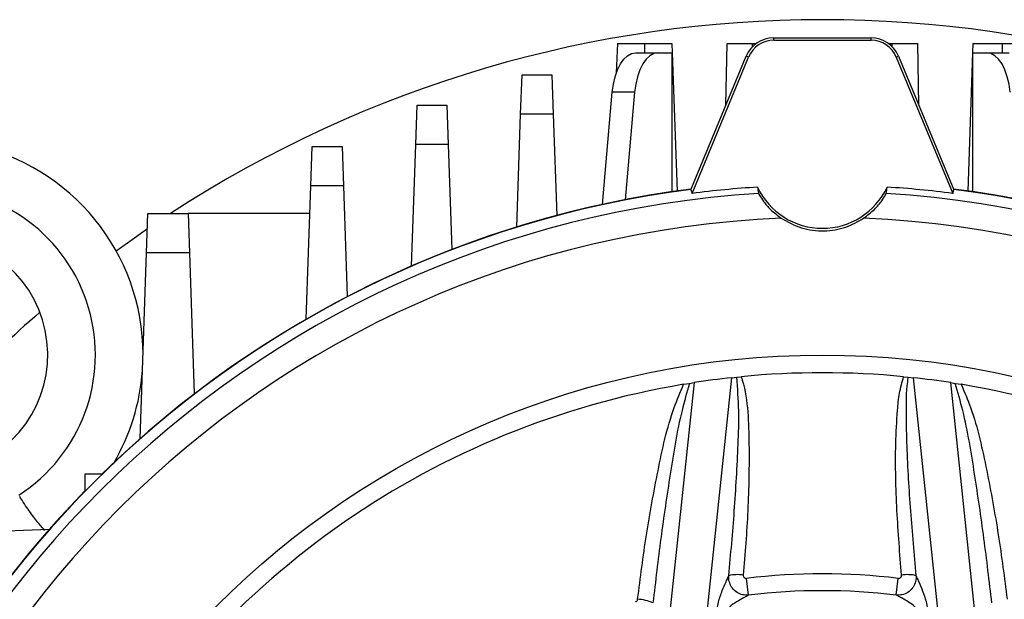
# Model space of a CAD drawing. Units: millimetres. Extents: x -1092 to 682, y -632 to 632.
# Drawn here: x -37 to 46, y 52 to 101 of the extents above; entities that cross this region are included whole.
import ezdxf

# ---------------------------------------------------------------- set-up
doc = ezdxf.new("R2010")
doc.units = ezdxf.units.MM

msp = doc.modelspace()

# ---------------------------------------------------------------- linework, layer by layer
at = {"color": 7, "linetype": 'Continuous', "lineweight": 25}
for p, q in [((26.37, 99.113), (26.37, 99.323)), ((26.37, 99.323), (34.529, 99.323)), ((34.529, 99.113), (34.529, 99.323)), ((13.247, 98.836), (13.161, 96.377)), ((13.247, 98.836), (15.533, 98.836)), ((15.533, 98.836), (15.533, 98.06)), ((15.533, 98.836), (17.822, 98.836)), ((17.822, 98.836), (17.85, 98.06)), ((22.359, 93.673), (22.45, 98.836)), ((22.45, 98.836), (24.594, 98.836)), ((24.594, 98.836), (24.888, 98.836)), ((26.37, 99.113), (34.529, 99.113)), ((36.011, 98.836), (36.305, 98.836)), ((36.305, 98.836), (38.45, 98.836)), ((38.54, 93.673), (38.45, 98.836)), ((43.077, 98.836), (43.05, 98.06)), ((43.077, 98.836), (45.533, 98.836)), ((45.533, 98.836), (45.533, 98.06)), ((45.533, 98.836), (47.82, 98.836)), ((14.791, 98.06), (16.666, 98.06)), ((16.666, 98.06), (17.85, 98.06)), ((17.85, 86.4), (17.85, 98.06)), ((17.85, 98.06), (18.255, 86.459)), ((19.414, 86.563), (24.06, 97.779)), ((19.515, 86.259), (24.254, 97.699)), ((24.254, 97.699), (24.06, 97.779)), ((36.645, 97.699), (36.839, 97.779)), ((36.645, 97.699), (41.384, 86.259)), ((36.839, 97.779), (41.485, 86.563)), ((43.05, 98.06), (42.644, 86.459)), ((43.05, 98.06), (43.05, 86.4)), ((43.05, 98.06), (44.233, 98.06)), ((44.233, 98.06), (46.108, 98.06)), ((5.134, 92.903), (5.25, 96.209)), ((5.25, 96.209), (7.75, 96.209)), ((7.75, 96.209), (7.865, 92.903)), ((11.991, 85.33), (12.821, 94.754)), ((14.696, 94.754), (12.821, 94.754)), ((14.696, 94.754), (13.9, 85.725)), ((-3.666, 90.37), (-3.55, 93.675)), ((-3.55, 93.675), (-1.05, 93.675)), ((-1.05, 93.675), (-0.935, 90.37)), ((4.803, 83.433), (5.134, 92.903)), ((7.865, 92.903), (5.134, 92.903)), ((7.865, 92.903), (8.162, 84.402)), ((-12.466, 86.902), (-12.35, 90.208)), ((-12.35, 90.208), (-9.85, 90.208)), ((-9.85, 90.208), (-9.735, 86.902)), ((-4.022, 80.157), (-3.666, 90.37)), ((-0.935, 90.37), (-3.666, 90.37)), ((-0.935, 90.37), (-0.627, 81.547)), ((-12.857, 75.701), (-12.466, 86.902)), ((-9.735, 86.902), (-12.466, 86.902)), ((-9.735, 86.902), (-9.41, 77.592)), ((19.414, 86.563), (19.515, 86.259)), ((41.384, 86.259), (41.485, 86.563)), ((-26.246, 81.258), (-26.131, 84.564)), ((-26.131, 84.564), (-22.77, 84.564)), ((-22.77, 84.564), (-22.654, 81.258)), ((-12.547, 84.564), (-22.77, 84.564)), ((-26.79, 65.675), (-26.246, 81.258)), ((-22.654, 81.258), (-26.246, 81.258)), ((-22.654, 81.258), (-22.241, 69.423)), ((19.681, 70.37), (17.629, 50.853)), ((18.805, 70.229), (19.3, 70.31)), ((19.3, 70.31), (19.681, 70.37)), ((20.715, 50.529), (22.844, 70.787)), ((22.844, 70.787), (23.266, 70.831)), ((23.266, 70.831), (23.632, 70.868)), ((37.267, 70.868), (37.633, 70.831)), ((37.633, 70.831), (38.055, 70.787)), ((38.055, 70.787), (40.184, 50.529)), ((43.27, 50.853), (41.219, 70.37)), ((41.219, 70.37), (41.599, 70.31)), ((41.599, 70.31), (42.094, 70.229)), ((-31.422, 62.694), (-31.422, 61.272)), ((-30, 62.694), (-31.422, 62.694)), ((-49.986, 57.518), (-34.403, 58.062)), ((24.261, 52.531), (24.093, 53.937)), ((36.638, 52.531), (36.806, 53.937))]:
    msp.add_line(p, q, dxfattribs=at)
at = {"color": 8, "linetype": 'Continuous', "lineweight": 25}
for p, q in [((24.591, 98.579), (24.594, 98.836)), ((36.309, 98.579), (36.305, 98.836))]:
    msp.add_line(p, q, dxfattribs=at)
at = {"color": 7, "linetype": 'Continuous', "lineweight": 25, "flags": 128}
for points in [[(12.821, 94.754), (12.912, 95.428), (13.059, 96.06), (13.259, 96.631), (13.505, 97.124), (13.791, 97.524), (14.107, 97.818), (14.444, 97.999), (14.791, 98.06)], [(16.666, 98.06), (16.319, 97.999), (15.982, 97.818), (15.666, 97.524), (15.38, 97.124), (15.134, 96.631), (14.934, 96.06), (14.787, 95.428), (14.696, 94.754)], [(46.203, 94.754), (46.113, 95.428), (45.965, 96.06), (45.765, 96.631), (45.519, 97.124), (45.233, 97.524), (44.917, 97.818), (44.58, 97.999), (44.233, 98.06)], [(-26.176, 83.273), (-27.861, 82.09), (-28.79, 81.415)]]:
    msp.add_lwpolyline(points, dxfattribs=at)
at = {"color": 7, "linetype": 'Continuous', "lineweight": 25}
msp.add_circle((30.45, 0.823), 71.859, dxfattribs=at)
for centre, radius, start, end in [((30.45, 0.823), 100.022, 56.84783, 123.15217), ((26.37, 96.823), 2.5, 90, 157.5), ((34.529, 96.823), 2.5, 22.5, 90), ((26.37, 96.823), 2.291, 90, 157.5), ((34.529, 96.823), 2.291, 22.5, 90), ((-44.541, 72.703), 18, 0, 235.02922), ((30.45, 0.823), 86.133, 93.61663, 97.29318), ((30.45, 89.323), 5.997, 205.03936, 334.96064), ((30.45, 0.823), 86.133, 82.70682, 86.38337), ((-44.541, 72.703), 14, 302.76835, 237.23165), ((30.45, 0.823), 86.474, 97.32397, 172.67603), ((30.45, 0.823), 85.602, 93.58926, 176.41074), ((30.45, 0.823), 86.5, 97.31403, 134.33373), ((30.45, 0.823), 85.602, 3.58926, 86.41074), ((30.45, 0.823), 86.5, 45.66627, 82.68597), ((30.45, 0.823), 86.474, 7.32397, 82.67603), ((30.45, 0.823), 83.419, 92.37461, 177.62539), ((30.45, 0.823), 83.419, 2.37461, 87.62539), ((-44.541, 72.703), 10, 282.83857, 257.16143), ((30.45, 0.823), 100.022, 131.02474, 141.40146), ((-44.541, 72.703), 18, 329.67939, 355.71169), ((30.45, 0.823), 70.376, 84.44081, 95.55919), ((30.45, 0.823), 70.376, 99.52413, 200.45641), ((30.45, 0.823), 70.376, 96.20373, 98.80197), ((30.45, 0.823), 70.376, 81.19803, 83.79627), ((30.45, 0.823), 70.376, 339.54359, 80.47587), ((30.45, 0.823), 86.5, 135.66627, 172.68597), ((23.305, 51.315), 2.933, 80.05866, 103.97288), ((30.45, 0.823), 53.493, 83.17547, 96.82453), ((37.595, 51.315), 2.933, 76.02712, 99.94134), ((30.45, 0.823), 52.077, 83.17547, 96.82453), ((14.853, 48.815), 3.363, 65.70178, 88.34994)]:
    msp.add_arc(centre, radius, start, end, dxfattribs=at)
for points, knots in [([(25.016, 86.784), (25.026, 86.699), (25.045, 86.523), (25.075, 86.347), (25.091, 86.257)], [0, 0, 0, 0, 0.48399, 1, 1, 1, 1]), ([(35.809, 86.257), (35.824, 86.345), (35.854, 86.521), (35.873, 86.697), (35.883, 86.784)], [0, 0, 0, 0, 0.504746, 1, 1, 1, 1]), ([(25.091, 86.257), (25.111, 86.213), (25.151, 86.125), (25.488, 85.593), (26.074, 84.874), (26.68, 84.41), (26.993, 84.17)], [0, 0, 0, 0, 0.247617, 0.495458, 0.738947, 1, 1, 1, 1]), ([(33.906, 84.17), (34.227, 84.417), (34.87, 84.911), (35.457, 85.657), (35.759, 86.147), (35.793, 86.222), (35.809, 86.257)], [0, 0, 0, 0, 0.267714, 0.53679, 0.782707, 1, 1, 1, 1]), ([(26.993, 84.17), (27.542, 83.865), (28.64, 83.254), (30.576, 83.025), (32.418, 83.324), (33.422, 83.895), (33.906, 84.17)], [0, 0, 0, 0, 0.259809, 0.520361, 0.768638, 1, 1, 1, 1]), ([(14.95, 52.177), (15.18, 53.983), (15.642, 57.594), (16.635, 62.963), (17.545, 67.243), (18.531, 69.58), (18.805, 70.229)], [0, 0, 0, 0, 0.29492, 0.589871, 0.886074, 1, 1, 1, 1]), ([(19.3, 70.31), (19.083, 69.553), (18.364, 67.053), (17.671, 62.682), (16.868, 57.297), (16.447, 53.686), (16.237, 51.88)], [0, 0, 0, 0, 0.126223, 0.416961, 0.708371, 1, 1, 1, 1]), ([(22.596, 54.161), (22.762, 55.969), (23.099, 59.642), (23.353, 64.26), (23.484, 68.014), (23.339, 69.891), (23.266, 70.831)], [0, 0, 0, 0, 0.3260462, 0.6621903, 0.8307353, 1, 1, 1, 1]), ([(23.632, 70.868), (23.666, 70.768), (23.985, 69.815), (24.235, 67.902), (24.325, 64.253), (24.253, 59.673), (23.957, 56.015), (23.811, 54.204)], [0, 0, 0, 0, 0.018918, 0.180036, 0.342176, 0.674391, 1, 1, 1, 1]), ([(37.088, 54.204), (36.946, 56.015), (36.656, 59.686), (36.537, 64.315), (36.709, 67.594), (36.875, 69.488), (37.137, 70.409), (37.267, 70.868)], [0, 0, 0, 0, 0.32562, 0.660135, 0.828864, 0.914661, 1, 1, 1, 1]), ([(37.633, 70.831), (37.613, 70.7), (37.46, 69.681), (37.458, 67.738), (37.532, 64.121), (37.812, 59.588), (38.139, 55.969), (38.303, 54.161)], [0, 0, 0, 0, 0.023766, 0.185072, 0.347437, 0.673983, 1, 1, 1, 1]), ([(44.663, 51.88), (44.452, 53.686), (44.031, 57.294), (43.229, 62.679), (42.537, 67.05), (41.817, 69.553), (41.599, 70.31)], [0, 0, 0, 0, 0.291629, 0.582515, 0.873777, 1, 1, 1, 1]), ([(42.094, 70.229), (42.368, 69.58), (43.35, 67.253), (44.262, 62.974), (45.256, 57.605), (45.719, 53.983), (45.95, 52.177)], [0, 0, 0, 0, 0.113926, 0.408393, 0.70508, 1, 1, 1, 1]), ([(-34.772, 57.953), (-34.93, 58.126), (-35.245, 58.47), (-35.987, 59.434), (-36.562, 60.281), (-36.857, 60.761), (-36.892, 60.817)], [0, 0, 0, 0, 0.3196308, 0.6392939, 0.9577388, 1, 1, 1, 1]), ([(21.637, 51.365), (21.667, 51.555), (21.75, 52.088), (22.031, 52.864), (22.323, 53.559), (22.503, 53.959), (22.574, 54.113), (22.592, 54.15), (22.596, 54.161)], [0, 0, 0, 0, 0.175286, 0.491508, 0.757193, 0.898369, 0.971339, 1, 1, 1, 1]), ([(24.261, 52.531), (24.091, 52.53), (23.75, 52.527), (23.273, 52.74), (22.89, 53.087), (22.645, 53.539), (22.581, 53.916), (22.594, 54.121), (22.596, 54.161)], [0, 0, 0, 0, 0.191452, 0.383004, 0.574761, 0.765457, 0.954478, 1, 1, 1, 1]), ([(23.811, 54.204), (23.81, 54.197), (23.808, 54.163), (23.819, 54.1), (23.861, 54.025), (23.926, 53.969), (24.007, 53.935), (24.064, 53.936), (24.093, 53.937)], [0, 0, 0, 0, 0.045268, 0.233222, 0.423267, 0.615145, 0.807509, 1, 1, 1, 1]), ([(38.303, 54.161), (38.305, 54.121), (38.318, 53.916), (38.254, 53.539), (38.01, 53.087), (37.627, 52.74), (37.149, 52.527), (36.808, 52.53), (36.638, 52.531)], [0, 0, 0, 0, 0.0455219, 0.2345429, 0.425239, 0.6169958, 0.8085483, 1, 1, 1, 1]), ([(36.806, 53.937), (36.835, 53.936), (36.893, 53.935), (36.974, 53.969), (37.039, 54.025), (37.08, 54.1), (37.091, 54.163), (37.089, 54.197), (37.088, 54.204)], [0, 0, 0, 0, 0.1924915, 0.3848552, 0.5767327, 0.7667777, 0.9547321, 1, 1, 1, 1]), ([(38.303, 54.161), (38.313, 54.14), (38.331, 54.1), (38.406, 53.936), (38.584, 53.543), (38.868, 52.863), (39.144, 52.097), (39.228, 51.577), (39.262, 51.365)], [0, 0, 0, 0, 0.05283, 0.098726, 0.251335, 0.52068, 0.804367, 1, 1, 1, 1]), ([(14.773, 51.967), (14.799, 51.978), (14.851, 52), (14.911, 52.063), (14.941, 52.125), (14.948, 52.165), (14.95, 52.177)], [0, 0, 0, 0, 0.291364, 0.582524, 0.873444, 1, 1, 1, 1]), ([(24.261, 52.531), (24.243, 52.521), (24.208, 52.503), (24.069, 52.429), (23.754, 52.261), (23.248, 51.959), (22.731, 51.653), (22.523, 51.363), (22.461, 51.278)], [0, 0, 0, 0, 0.060254, 0.118151, 0.27614, 0.568087, 0.87342, 1, 1, 1, 1]), ([(38.438, 51.278), (38.385, 51.357), (38.319, 51.457), (38.067, 51.689), (37.662, 51.962), (37.157, 52.253), (36.82, 52.435), (36.68, 52.509), (36.649, 52.525), (36.638, 52.531)], [0, 0, 0, 0, 0.114825, 0.143911, 0.41918, 0.714418, 0.885164, 0.961075, 1, 1, 1, 1])]:
    msp.add_open_spline(points, degree=3, knots=knots, dxfattribs=at)

doc.saveas('drawing.dxf')
